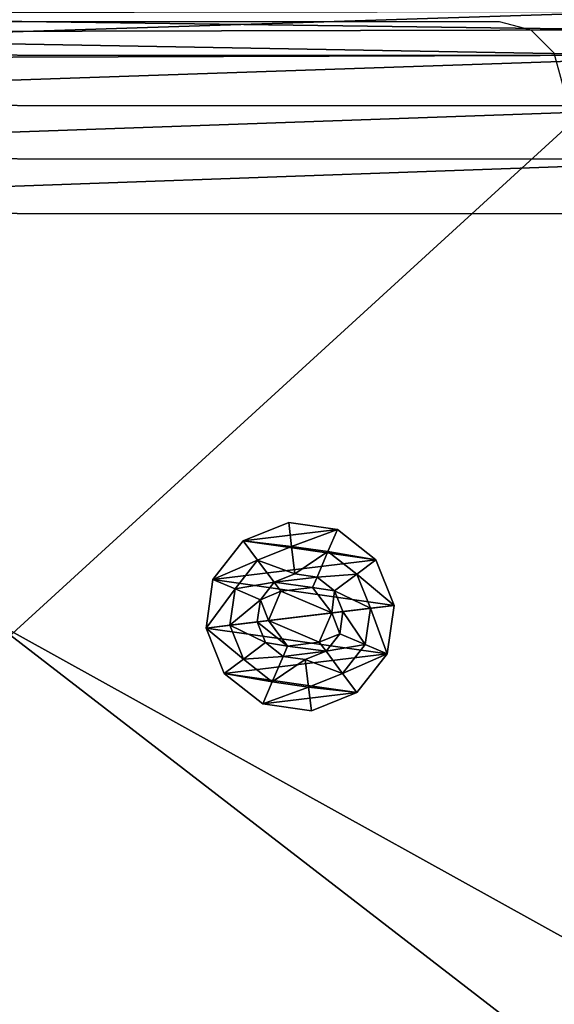
# Model space of a CAD drawing. Units: centimetres. Extents: x -261 to 264, y -165 to 164.
# Drawn here: x -103 to -99, y -3 to 5 of the extents above; entities that cross this region are included whole.
import ezdxf

# ---------------------------------------------------------------- set-up
doc = ezdxf.new("R2010")
doc.units = ezdxf.units.CM
doc.header["$LTSCALE"] = 2.54
doc.layers.get('0').update_dxf_attribs({"true_color": 0xff5454})
doc.layers.add('VP-EQ', color=7, linetype='Continuous', true_color=0x8a3492, plot=False)

# ---------------------------------------------------------------- blocks, each defined once
blk = doc.blocks.new('Grupuj_33')
at = {"color": 0}
mesh = blk.add_polyface(dxfattribs=at)
corners = [(0.055, 0.4499), (0.1446, 1.1946), (0, 0.8342), (0.2947, 0.1446), (0.4499, 1.4343), (0.655, 0), (0.8342, 1.4893), (1.0393, 0.055), (1.1946, 1.3447), (1.3447, 0.2947), (1.4343, 1.0393), (1.4893, 0.655)]
mesh.append_faces([[corners[k] for k in face] for face in [(0, 1, 2), (10, 9, 11)]], dxfattribs={"vtx0": -1, "color": 0})
mesh.append_faces([[corners[k] for k in face] for face in [(1, 3, 4), (4, 5, 6), (6, 7, 8), (8, 9, 10)]], dxfattribs={"vtx0": -1, "vtx1": -1, "color": 0})
mesh.append_faces([[corners[k] for k in face] for face in [(1, 0, 3), (4, 3, 5), (6, 5, 7), (8, 7, 9)]], dxfattribs={"vtx0": -1, "vtx2": -1, "color": 0})
mesh = blk.add_polyface(dxfattribs=at)
corners = [(0.055, 0.4499, 0.0508), (0.1446, 1.1946, 0.0508), (0, 0.8342, 0.0508), (0.2947, 0.1446, 0.0508), (0.4499, 1.4343, 0.0508), (0.655, 0, 0.0508), (0.8342, 1.4893, 0.0508), (1.0393, 0.055, 0.0508), (1.1946, 1.3447, 0.0508), (1.3447, 0.2947, 0.0508), (1.4343, 1.0393, 0.0508), (1.4893, 0.655, 0.0508)]
mesh.append_faces([[corners[k] for k in face] for face in [(0, 1, 2), (10, 9, 11)]], dxfattribs={"vtx0": -1, "color": 0})
mesh.append_faces([[corners[k] for k in face] for face in [(1, 3, 4), (4, 5, 6), (6, 7, 8), (8, 9, 10)]], dxfattribs={"vtx0": -1, "vtx1": -1, "color": 0})
mesh.append_faces([[corners[k] for k in face] for face in [(1, 0, 3), (4, 3, 5), (6, 5, 7), (8, 7, 9)]], dxfattribs={"vtx0": -1, "vtx2": -1, "color": 0})
mesh = blk.add_polyface(dxfattribs=at)
corners = [(0.4499, 1.4343, 0.0508), (0.8342, 1.4893), (0.4499, 1.4343), (0.8342, 1.4893, 0.0508)]
mesh.append_faces([[corners[k] for k in face] for face in [(0, 1, 2), (1, 0, 3)]], dxfattribs={"vtx0": -1, "color": 0})
mesh = blk.add_polyface(dxfattribs=at)
corners = [(0.5245, 1.2598, 0.1648), (0.8342, 1.4893, 0.0508), (0.4499, 1.4343, 0.0508), (0.8116, 1.3009, 0.1648)]
mesh.append_faces([[corners[k] for k in face] for face in [(0, 1, 2), (1, 0, 3)]], dxfattribs={"vtx0": -1, "color": 0})
mesh = blk.add_polyface(dxfattribs=at)
corners = [(1.0807, 1.1929, 0.1648), (0.8342, 1.4893, 0.0508), (0.8116, 1.3009, 0.1648), (1.1946, 1.3447, 0.0508)]
mesh.append_faces([[corners[k] for k in face] for face in [(0, 1, 2), (1, 0, 3)]], dxfattribs={"vtx0": -1, "color": 0})
mesh = blk.add_polyface(dxfattribs=at)
corners = [(0.8342, 1.4893, 0.0508), (1.1946, 1.3447), (0.8342, 1.4893), (1.1946, 1.3447, 0.0508)]
mesh.append_faces([[corners[k] for k in face] for face in [(0, 1, 2), (1, 0, 3)]], dxfattribs={"vtx0": -1, "color": 0})
mesh = blk.add_polyface(dxfattribs=at)
corners = [(0.2964, 1.0807, 0.1648), (0.4499, 1.4343, 0.0508), (0.1446, 1.1946, 0.0508), (0.5245, 1.2598, 0.1648)]
mesh.append_faces([[corners[k] for k in face] for face in [(0, 1, 2), (1, 0, 3)]], dxfattribs={"vtx0": -1, "color": 0})
mesh = blk.add_polyface(dxfattribs=at)
corners = [(0.1446, 1.1946, 0.0508), (0.4499, 1.4343), (0.1446, 1.1946), (0.4499, 1.4343, 0.0508)]
mesh.append_faces([[corners[k] for k in face] for face in [(0, 1, 2), (1, 0, 3)]], dxfattribs={"vtx0": -1, "color": 0})
mesh = blk.add_polyface(dxfattribs=at)
corners = [(1.2598, 0.9648, 0.1648), (1.1946, 1.3447, 0.0508), (1.0807, 1.1929, 0.1648), (1.4343, 1.0393, 0.0508)]
mesh.append_faces([[corners[k] for k in face] for face in [(0, 1, 2), (1, 0, 3)]], dxfattribs={"vtx0": -1, "color": 0})
mesh = blk.add_polyface(dxfattribs=at)
corners = [(1.1946, 1.3447), (1.4343, 1.0393, 0.0508), (1.4343, 1.0393), (1.1946, 1.3447, 0.0508)]
mesh.append_faces([[corners[k] for k in face] for face in [(0, 1, 2), (1, 0, 3)]], dxfattribs={"vtx0": -1, "color": 0})
mesh = blk.add_polyface(dxfattribs=at)
corners = [(0.4712, 0.9497, 0.2483), (0.5245, 1.2598, 0.1648), (0.2964, 1.0807, 0.1648), (0.6103, 1.0589, 0.2483)]
mesh.append_faces([[corners[k] for k in face] for face in [(0, 1, 2), (1, 0, 3)]], dxfattribs={"vtx0": -1, "color": 0})
mesh = blk.add_polyface(dxfattribs=at)
corners = [(0.6103, 1.0589, 0.2483), (0.8116, 1.3009, 0.1648), (0.5245, 1.2598, 0.1648), (0.7855, 1.0839, 0.2483)]
mesh.append_faces([[corners[k] for k in face] for face in [(0, 1, 2), (1, 0, 3)]], dxfattribs={"vtx0": -1, "color": 0})
mesh = blk.add_polyface(dxfattribs=at)
corners = [(0.9497, 1.0181, 0.2483), (0.8116, 1.3009, 0.1648), (0.7855, 1.0839, 0.2483), (1.0807, 1.1929, 0.1648)]
mesh.append_faces([[corners[k] for k in face] for face in [(0, 1, 2), (1, 0, 3)]], dxfattribs={"vtx0": -1, "color": 0})
mesh = blk.add_polyface(dxfattribs=at)
corners = [(0.1884, 0.8116, 0.1648), (0.1446, 1.1946, 0.0508), (0, 0.8342, 0.0508), (0.2964, 1.0807, 0.1648)]
mesh.append_faces([[corners[k] for k in face] for face in [(0, 1, 2), (1, 0, 3)]], dxfattribs={"vtx0": -1, "color": 0})
mesh = blk.add_polyface(dxfattribs=at)
corners = [(0.1446, 1.1946, 0.0508), (0, 0.8342), (0, 0.8342, 0.0508), (0.1446, 1.1946)]
mesh.append_faces([[corners[k] for k in face] for face in [(0, 1, 2), (1, 0, 3)]], dxfattribs={"vtx0": -1, "color": 0})
mesh = blk.add_polyface(dxfattribs=at)
corners = [(1.0589, 0.8789, 0.2483), (1.0807, 1.1929, 0.1648), (0.9497, 1.0181, 0.2483), (1.2598, 0.9648, 0.1648)]
mesh.append_faces([[corners[k] for k in face] for face in [(0, 1, 2), (1, 0, 3)]], dxfattribs={"vtx0": -1, "color": 0})
mesh = blk.add_polyface(dxfattribs=at)
corners = [(0.4053, 0.7855, 0.2483), (0.2964, 1.0807, 0.1648), (0.1884, 0.8116, 0.1648), (0.4712, 0.9497, 0.2483)]
mesh.append_faces([[corners[k] for k in face] for face in [(0, 1, 2), (1, 0, 3)]], dxfattribs={"vtx0": -1, "color": 0})
mesh = blk.add_polyface(dxfattribs=at)
corners = [(0.4303, 0.6103, 0.2483), (0.4712, 0.9497, 0.2483), (0.4053, 0.7855, 0.2483), (0.5122, 0.6453, 0.2483), (0.5396, 0.4712, 0.2483), (0.7144, 0.4936, 0.2483), (0.7038, 0.4053, 0.2483), (0.8789, 0.4303, 0.2483), (0.9469, 0.593, 0.2483), (1.0181, 0.5396, 0.2483), (0.9771, 0.844, 0.2483), (0.5424, 0.8963, 0.2483), (0.6103, 1.0589, 0.2483), (0.7748, 0.9956, 0.2483), (0.7855, 1.0839, 0.2483), (0.9497, 1.0181, 0.2483), (1.0589, 0.8789, 0.2483), (1.0839, 0.7038, 0.2483)]
mesh.append_faces([[corners[k] for k in face] for face in [(0, 1, 2), (16, 9, 17)]], dxfattribs={"vtx0": -1, "color": 0})
mesh.append_faces([[corners[k] for k in face] for face in [(3, 4, 5), (5, 7, 8), (8, 9, 10), (1, 11, 12), (11, 1, 3), (12, 13, 14), (14, 10, 15), (15, 10, 16)]], dxfattribs={"vtx0": -1, "vtx1": -1, "color": 0})
mesh.append_faces([[corners[k] for k in face] for face in [(1, 0, 3), (16, 10, 9)]], dxfattribs={"vtx0": -1, "vtx1": -1, "vtx2": -1, "color": 0})
mesh.append_faces([[corners[k] for k in face] for face in [(3, 0, 4), (5, 4, 6), (5, 6, 7), (8, 7, 9), (12, 11, 13), (14, 13, 10)]], dxfattribs={"vtx0": -1, "vtx2": -1, "color": 0})
mesh = blk.add_polyface(dxfattribs=at)
corners = [(1.3009, 0.6777, 0.1648), (1.4343, 1.0393, 0.0508), (1.2598, 0.9648, 0.1648), (1.4893, 0.655, 0.0508)]
mesh.append_faces([[corners[k] for k in face] for face in [(0, 1, 2), (1, 0, 3)]], dxfattribs={"vtx0": -1, "color": 0})
mesh = blk.add_polyface(dxfattribs=at)
corners = [(1.4343, 1.0393), (1.4893, 0.655, 0.0508), (1.4893, 0.655), (1.4343, 1.0393, 0.0508)]
mesh.append_faces([[corners[k] for k in face] for face in [(0, 1, 2), (1, 0, 3)]], dxfattribs={"vtx0": -1, "color": 0})
mesh = blk.add_polyface(dxfattribs=at)
corners = [(0.7144, 0.4936, 0.1483), (0.5424, 0.8963, 0.1483), (0.5122, 0.6453, 0.1483), (0.7748, 0.9956, 0.1483), (0.9469, 0.593, 0.1483), (0.9771, 0.844, 0.1483)]
mesh.append_faces([[corners[k] for k in face] for face in [(0, 1, 2), (3, 4, 5)]], dxfattribs={"vtx0": -1, "color": 0})
mesh.append_faces([[corners[k] for k in face] for face in [(1, 0, 3)]], dxfattribs={"vtx0": -1, "vtx1": -1, "color": 0})
mesh.append_faces([[corners[k] for k in face] for face in [(3, 0, 4)]], dxfattribs={"vtx0": -1, "vtx2": -1, "color": 0})
mesh = blk.add_polyface(dxfattribs=at)
corners = [(0.7748, 0.9956, 0.2483), (0.5424, 0.8963, 0.1483), (0.7748, 0.9956, 0.1483), (0.5424, 0.8963, 0.2483)]
mesh.append_faces([[corners[k] for k in face] for face in [(0, 1, 2), (1, 0, 3)]], dxfattribs={"vtx0": -1, "color": 0})
mesh = blk.add_polyface(dxfattribs=at)
corners = [(0.9771, 0.844, 0.2483), (0.7748, 0.9956, 0.1483), (0.9771, 0.844, 0.1483), (0.7748, 0.9956, 0.2483)]
mesh.append_faces([[corners[k] for k in face] for face in [(0, 1, 2), (1, 0, 3)]], dxfattribs={"vtx0": -1, "color": 0})
mesh = blk.add_polyface(dxfattribs=at)
corners = [(1.0839, 0.7038, 0.2483), (1.2598, 0.9648, 0.1648), (1.0589, 0.8789, 0.2483), (1.3009, 0.6777, 0.1648)]
mesh.append_faces([[corners[k] for k in face] for face in [(0, 1, 2), (1, 0, 3)]], dxfattribs={"vtx0": -1, "color": 0})
mesh = blk.add_polyface(dxfattribs=at)
corners = [(0.5424, 0.8963, 0.1483), (0.5122, 0.6453, 0.2483), (0.5122, 0.6453, 0.1483), (0.5424, 0.8963, 0.2483)]
mesh.append_faces([[corners[k] for k in face] for face in [(0, 1, 2), (1, 0, 3)]], dxfattribs={"vtx0": -1, "color": 0})
mesh = blk.add_polyface(dxfattribs=at)
corners = [(0, 0.8342, 0.0508), (0.055, 0.4499), (0.055, 0.4499, 0.0508), (0, 0.8342)]
mesh.append_faces([[corners[k] for k in face] for face in [(0, 1, 2), (1, 0, 3)]], dxfattribs={"vtx0": -1, "color": 0})
mesh = blk.add_polyface(dxfattribs=at)
corners = [(0.055, 0.4499, 0.0508), (0.1884, 0.8116, 0.1648), (0, 0.8342, 0.0508), (0.2294, 0.5245, 0.1648)]
mesh.append_faces([[corners[k] for k in face] for face in [(0, 1, 2), (1, 0, 3)]], dxfattribs={"vtx0": -1, "color": 0})
mesh = blk.add_polyface(dxfattribs=at)
corners = [(0.2294, 0.5245, 0.1648), (0.4053, 0.7855, 0.2483), (0.1884, 0.8116, 0.1648), (0.4303, 0.6103, 0.2483)]
mesh.append_faces([[corners[k] for k in face] for face in [(0, 1, 2), (1, 0, 3)]], dxfattribs={"vtx0": -1, "color": 0})
mesh = blk.add_polyface(dxfattribs=at)
corners = [(0.9771, 0.844, 0.2483), (0.9469, 0.593, 0.1483), (0.9469, 0.593, 0.2483), (0.9771, 0.844, 0.1483)]
mesh.append_faces([[corners[k] for k in face] for face in [(0, 1, 2), (1, 0, 3)]], dxfattribs={"vtx0": -1, "color": 0})
mesh = blk.add_polyface(dxfattribs=at)
corners = [(1.1929, 0.4085, 0.1648), (1.0839, 0.7038, 0.2483), (1.0181, 0.5396, 0.2483), (1.3009, 0.6777, 0.1648)]
mesh.append_faces([[corners[k] for k in face] for face in [(0, 1, 2), (1, 0, 3)]], dxfattribs={"vtx0": -1, "color": 0})
mesh = blk.add_polyface(dxfattribs=at)
corners = [(0.5122, 0.6453, 0.2483), (0.7144, 0.4936, 0.1483), (0.5122, 0.6453, 0.1483), (0.7144, 0.4936, 0.2483)]
mesh.append_faces([[corners[k] for k in face] for face in [(0, 1, 2), (1, 0, 3)]], dxfattribs={"vtx0": -1, "color": 0})
mesh = blk.add_polyface(dxfattribs=at)
corners = [(1.3447, 0.2947, 0.0508), (1.3009, 0.6777, 0.1648), (1.1929, 0.4085, 0.1648), (1.4893, 0.655, 0.0508)]
mesh.append_faces([[corners[k] for k in face] for face in [(0, 1, 2), (1, 0, 3)]], dxfattribs={"vtx0": -1, "color": 0})
mesh = blk.add_polyface(dxfattribs=at)
corners = [(1.4893, 0.655), (1.3447, 0.2947, 0.0508), (1.3447, 0.2947), (1.4893, 0.655, 0.0508)]
mesh.append_faces([[corners[k] for k in face] for face in [(0, 1, 2), (1, 0, 3)]], dxfattribs={"vtx0": -1, "color": 0})
mesh = blk.add_polyface(dxfattribs=at)
corners = [(0.4085, 0.2964, 0.1648), (0.4303, 0.6103, 0.2483), (0.2294, 0.5245, 0.1648), (0.5396, 0.4712, 0.2483)]
mesh.append_faces([[corners[k] for k in face] for face in [(0, 1, 2), (1, 0, 3)]], dxfattribs={"vtx0": -1, "color": 0})
mesh = blk.add_polyface(dxfattribs=at)
corners = [(0.7144, 0.4936, 0.2483), (0.9469, 0.593, 0.1483), (0.7144, 0.4936, 0.1483), (0.9469, 0.593, 0.2483)]
mesh.append_faces([[corners[k] for k in face] for face in [(0, 1, 2), (1, 0, 3)]], dxfattribs={"vtx0": -1, "color": 0})
mesh = blk.add_polyface(dxfattribs=at)
corners = [(0.2947, 0.1446, 0.0508), (0.2294, 0.5245, 0.1648), (0.055, 0.4499, 0.0508), (0.4085, 0.2964, 0.1648)]
mesh.append_faces([[corners[k] for k in face] for face in [(0, 1, 2), (1, 0, 3)]], dxfattribs={"vtx0": -1, "color": 0})
mesh = blk.add_polyface(dxfattribs=at)
corners = [(0.6777, 0.1884, 0.1648), (0.5396, 0.4712, 0.2483), (0.4085, 0.2964, 0.1648), (0.7038, 0.4053, 0.2483)]
mesh.append_faces([[corners[k] for k in face] for face in [(0, 1, 2), (1, 0, 3)]], dxfattribs={"vtx0": -1, "color": 0})
mesh = blk.add_polyface(dxfattribs=at)
corners = [(0.9648, 0.2294, 0.1648), (1.0181, 0.5396, 0.2483), (0.8789, 0.4303, 0.2483), (1.1929, 0.4085, 0.1648)]
mesh.append_faces([[corners[k] for k in face] for face in [(0, 1, 2), (1, 0, 3)]], dxfattribs={"vtx0": -1, "color": 0})
mesh = blk.add_polyface(dxfattribs=at)
corners = [(0.055, 0.4499, 0.0508), (0.2947, 0.1446), (0.2947, 0.1446, 0.0508), (0.055, 0.4499)]
mesh.append_faces([[corners[k] for k in face] for face in [(0, 1, 2), (1, 0, 3)]], dxfattribs={"vtx0": -1, "color": 0})
mesh = blk.add_polyface(dxfattribs=at)
corners = [(0.9648, 0.2294, 0.1648), (0.7038, 0.4053, 0.2483), (0.6777, 0.1884, 0.1648), (0.8789, 0.4303, 0.2483)]
mesh.append_faces([[corners[k] for k in face] for face in [(0, 1, 2), (1, 0, 3)]], dxfattribs={"vtx0": -1, "color": 0})
mesh = blk.add_polyface(dxfattribs=at)
corners = [(1.0393, 0.055, 0.0508), (1.1929, 0.4085, 0.1648), (0.9648, 0.2294, 0.1648), (1.3447, 0.2947, 0.0508)]
mesh.append_faces([[corners[k] for k in face] for face in [(0, 1, 2), (1, 0, 3)]], dxfattribs={"vtx0": -1, "color": 0})
mesh = blk.add_polyface(dxfattribs=at)
corners = [(0.655, 0, 0.0508), (0.4085, 0.2964, 0.1648), (0.2947, 0.1446, 0.0508), (0.6777, 0.1884, 0.1648)]
mesh.append_faces([[corners[k] for k in face] for face in [(0, 1, 2), (1, 0, 3)]], dxfattribs={"vtx0": -1, "color": 0})
mesh = blk.add_polyface(dxfattribs=at)
corners = [(1.3447, 0.2947, 0.0508), (1.0393, 0.055), (1.3447, 0.2947), (1.0393, 0.055, 0.0508)]
mesh.append_faces([[corners[k] for k in face] for face in [(0, 1, 2), (1, 0, 3)]], dxfattribs={"vtx0": -1, "color": 0})
mesh = blk.add_polyface(dxfattribs=at)
corners = [(1.0393, 0.055, 0.0508), (0.6777, 0.1884, 0.1648), (0.655, 0, 0.0508), (0.9648, 0.2294, 0.1648)]
mesh.append_faces([[corners[k] for k in face] for face in [(0, 1, 2), (1, 0, 3)]], dxfattribs={"vtx0": -1, "color": 0})
mesh = blk.add_polyface(dxfattribs=at)
corners = [(0.655, 0, 0.0508), (0.2947, 0.1446), (0.655, 0), (0.2947, 0.1446, 0.0508)]
mesh.append_faces([[corners[k] for k in face] for face in [(0, 1, 2), (1, 0, 3)]], dxfattribs={"vtx0": -1, "color": 0})
mesh = blk.add_polyface(dxfattribs=at)
corners = [(1.0393, 0.055, 0.0508), (0.655, 0), (1.0393, 0.055), (0.655, 0, 0.0508)]
mesh.append_faces([[corners[k] for k in face] for face in [(0, 1, 2), (1, 0, 3)]], dxfattribs={"vtx0": -1, "color": 0})
blk = doc.blocks.new('_ruba_imbus_V-RAY')
at = {"color": 251, "true_color": 0x535353, "extrusion": (0, 0, -1), "zscale": -1}
blk.add_blockref('Grupuj_33', (0, 0), dxfattribs=at)
blk = doc.blocks.new('Grupuj_45')
at = {"color": 0}
mesh = blk.add_polyface(dxfattribs=at)
corners = [(0.0196, 9.6846), (0, 2.601), (0, 9.201), (0.0346, 2.1793), (0.1255, 10.1568), (0.1374, 1.7689), (0.3143, 10.6025), (0.3056, 1.3807), (0.5348, 1.0251), (0.5797, 11.0071), (0.8189, 0.7116), (0.9134, 11.3577), (1.1503, 0.4485), (1.3044, 11.6429), (1.5201, 0.2429), (1.7402, 11.8535), (1.9184, 0.1003), (2.2067, 11.9826), (2.3351, 0.0295), (2.6887, 12.0261), (2.547, 0.0123), (2.7339, 0), (9.4008, 12.0261), (9.3965, 0), (9.8286, 0.0354), (9.8333, 11.9905), (10.2492, 0.1408), (10.2543, 11.8847), (10.647, 0.3134), (10.6522, 11.7115), (11.0114, 0.5484), (11.0165, 11.4756), (11.3326, 0.8397), (11.3374, 11.1834), (11.6021, 1.1794), (11.6062, 10.8426), (11.8125, 1.5585), (11.8156, 10.4625), (11.9584, 1.9668), (11.9602, 10.0533), (12.0359, 2.3934), (12.0359, 9.6259)]
mesh.append_faces([[corners[k] for k in face] for face in [(0, 1, 2), (40, 39, 41)]], dxfattribs={"vtx0": -1, "color": 0})
mesh.append_faces([[corners[k] for k in face] for face in [(1, 0, 3), (3, 4, 5), (5, 6, 7), (7, 6, 8), (8, 9, 10), (10, 11, 12), (12, 13, 14), (14, 15, 16), (16, 17, 18), (18, 19, 20), (20, 19, 21), (21, 22, 23), (23, 22, 24), (24, 25, 26), (26, 27, 28), (28, 29, 30), (30, 31, 32), (32, 33, 34), (34, 35, 36), (36, 37, 38), (38, 39, 40)]], dxfattribs={"vtx0": -1, "vtx1": -1, "color": 0})
mesh.append_faces([[corners[k] for k in face] for face in [(3, 0, 4), (5, 4, 6), (8, 6, 9), (10, 9, 11), (12, 11, 13), (14, 13, 15), (16, 15, 17), (18, 17, 19), (21, 19, 22), (24, 22, 25), (26, 25, 27), (28, 27, 29), (30, 29, 31), (32, 31, 33), (34, 33, 35), (36, 35, 37), (38, 37, 39)]], dxfattribs={"vtx0": -1, "vtx2": -1, "color": 0})
mesh = blk.add_polyface(dxfattribs=at)
corners = [(0.0346, 2.1793, 1.9), (0, 9.201, 1.9), (0, 2.601, 1.9), (0.0196, 9.6846, 1.9), (0.1255, 10.1568, 1.9), (0.1374, 1.7689, 1.9), (0.3143, 10.6025, 1.9), (0.3056, 1.3807, 1.9), (0.5348, 1.0251, 1.9), (0.5797, 11.0071, 1.9), (0.8189, 0.7116, 1.9), (0.9134, 11.3577, 1.9), (1.1503, 0.4485, 1.9), (1.3044, 11.6429, 1.9), (1.5201, 0.2429, 1.9), (1.7402, 11.8535, 1.9), (1.9184, 0.1003, 1.9), (2.2067, 11.9826, 1.9), (2.3351, 0.0295, 1.9), (2.6887, 12.0261, 1.9), (2.547, 0.0123, 1.9), (2.7339, 0, 1.9), (9.4008, 12.0261, 1.9), (9.3965, 0, 1.9), (9.8286, 0.0354, 1.9), (9.8333, 11.9905, 1.9), (10.2492, 0.1408, 1.9), (10.2543, 11.8847, 1.9), (10.647, 0.3134, 1.9), (10.6522, 11.7115, 1.9), (11.0114, 0.5484, 1.9), (11.0165, 11.4756, 1.9), (11.3326, 0.8397, 1.9), (11.3374, 11.1834, 1.9), (11.6021, 1.1794, 1.9), (11.6062, 10.8426, 1.9), (11.8125, 1.5585, 1.9), (11.8156, 10.4625, 1.9), (11.9584, 1.9668, 1.9), (11.9602, 10.0533, 1.9), (12.0359, 2.3934, 1.9), (12.0359, 9.6259, 1.9)]
mesh.append_faces([[corners[k] for k in face] for face in [(0, 1, 2), (39, 40, 41)]], dxfattribs={"vtx0": -1, "color": 0})
mesh.append_faces([[corners[k] for k in face] for face in [(1, 0, 3), (3, 0, 4), (4, 5, 6), (6, 8, 9), (9, 10, 11), (11, 12, 13), (13, 14, 15), (15, 16, 17), (17, 18, 19), (19, 21, 22), (22, 24, 25), (25, 26, 27), (27, 28, 29), (29, 30, 31), (31, 32, 33), (33, 34, 35), (35, 36, 37), (37, 38, 39)]], dxfattribs={"vtx0": -1, "vtx1": -1, "color": 0})
mesh.append_faces([[corners[k] for k in face] for face in [(4, 0, 5), (6, 5, 7), (6, 7, 8), (9, 8, 10), (11, 10, 12), (13, 12, 14), (15, 14, 16), (17, 16, 18), (19, 18, 20), (19, 20, 21), (22, 21, 23), (22, 23, 24), (25, 24, 26), (27, 26, 28), (29, 28, 30), (31, 30, 32), (33, 32, 34), (35, 34, 36), (37, 36, 38), (39, 38, 40)]], dxfattribs={"vtx0": -1, "vtx2": -1, "color": 0})
blk = doc.blocks.new('Grupuj_60')
at = {"color": 18, "true_color": 0x030303}
blk.add_blockref('Grupuj_45', (0, 0), dxfattribs=at)
at = {"color": 0}
blk.add_blockref('_ruba_imbus_V-RAY', (6.9522, 3.0284, 1.9), dxfattribs=at)
blk = doc.blocks.new('Grupuj_39')
at = {"color": 0}
mesh = blk.add_polyface(dxfattribs=at)
corners = [(0.0682, 1.483, 0.8), (0, 15.6187, 0.8), (0, 2.0009, 0.8), (0.0675, 16.1315, 0.8), (0.2654, 16.6094, 0.8), (0.2681, 1.0005, 0.8), (0.5803, 17.0197, 0.8), (0.5861, 0.5861, 0.8), (0.9906, 17.3346, 0.8), (1.0005, 0.2681, 0.8), (1.4685, 17.5325, 0.8), (1.483, 0.0682, 0.8), (1.9813, 17.6, 0.8), (2.0009, 0, 0.8), (15.5846, 17.6, 0.8), (15.5, 0, 0.8), (16.0435, 0.0716, 0.8), (16.0942, 17.5346, 0.8), (16.55, 0.2813, 0.8), (16.5708, 17.3425, 0.8), (16.9849, 0.6151, 0.8), (16.9833, 17.0362, 0.8), (17.3051, 16.6356, 0.8), (17.3187, 1.05, 0.8), (17.5152, 16.1667, 0.8), (17.5284, 1.5565, 0.8), (17.6, 15.6599, 0.8), (17.6, 2.1, 0.8)]
mesh.append_faces([[corners[k] for k in face] for face in [(0, 1, 2), (26, 25, 27)]], dxfattribs={"vtx0": -1, "color": 0})
mesh.append_faces([[corners[k] for k in face] for face in [(1, 0, 3), (3, 0, 4), (4, 5, 6), (6, 7, 8), (8, 9, 10), (10, 11, 12), (12, 13, 14), (14, 16, 17), (17, 18, 19), (19, 20, 21), (21, 20, 22), (22, 23, 24), (24, 25, 26)]], dxfattribs={"vtx0": -1, "vtx1": -1, "color": 0})
mesh.append_faces([[corners[k] for k in face] for face in [(4, 0, 5), (6, 5, 7), (8, 7, 9), (10, 9, 11), (12, 11, 13), (14, 13, 15), (14, 15, 16), (17, 16, 18), (19, 18, 20), (22, 20, 23), (24, 23, 25)]], dxfattribs={"vtx0": -1, "vtx2": -1, "color": 0})
mesh = blk.add_polyface(dxfattribs=at)
corners = [(0.0675, 16.1315), (0, 2.0009), (0, 15.6187), (0.0682, 1.483), (0.2654, 16.6094), (0.2681, 1.0005), (0.5803, 17.0197), (0.5861, 0.5861), (0.9906, 17.3346), (1.0005, 0.2681), (1.4685, 17.5325), (1.483, 0.0682), (1.9813, 17.6), (2.0009, 0), (15.5846, 17.6), (15.5, 0), (16.0435, 0.0716), (16.0942, 17.5346), (16.55, 0.2813), (16.5708, 17.3425), (16.9849, 0.6151), (16.9833, 17.0362), (17.3051, 16.6356), (17.3187, 1.05), (17.5152, 16.1667), (17.5284, 1.5565), (17.6, 15.6599), (17.6, 2.1)]
mesh.append_faces([[corners[k] for k in face] for face in [(0, 1, 2), (25, 26, 27)]], dxfattribs={"vtx0": -1, "color": 0})
mesh.append_faces([[corners[k] for k in face] for face in [(1, 0, 3), (3, 4, 5), (5, 6, 7), (7, 8, 9), (9, 10, 11), (11, 12, 13), (13, 14, 15), (15, 14, 16), (16, 17, 18), (18, 19, 20), (20, 22, 23), (23, 24, 25)]], dxfattribs={"vtx0": -1, "vtx1": -1, "color": 0})
mesh.append_faces([[corners[k] for k in face] for face in [(3, 0, 4), (5, 4, 6), (7, 6, 8), (9, 8, 10), (11, 10, 12), (13, 12, 14), (16, 14, 17), (18, 17, 19), (20, 19, 21), (20, 21, 22), (23, 22, 24), (25, 24, 26)]], dxfattribs={"vtx0": -1, "vtx2": -1, "color": 0})
blk = doc.blocks.new('Grupuj_62')
at = {"color": 253, "true_color": 0xa8a8a8}
blk.add_blockref('Grupuj_39', (0, 0), dxfattribs=at)
blk = doc.blocks.new('Grupuj_38')
at = {"color": 0}
mesh = blk.add_polyface(dxfattribs=at)
corners = [(0.0632, 9.7843), (0, 0.4011), (0, 9.5486), (0.0537, 0.2006), (0.2006, 0.0537), (0.2357, 9.9568), (0.4011, 0), (0.4714, 10.02), (9.62, 0), (9.5896, 10.02), (9.7961, 9.9674), (9.82, 0.0536), (9.9523, 9.8224), (9.9664, 0.2), (10.02, 9.6204), (10.02, 0.4)]
mesh.append_faces([[corners[k] for k in face] for face in [(0, 1, 2), (13, 14, 15)]], dxfattribs={"vtx0": -1, "color": 0})
mesh.append_faces([[corners[k] for k in face] for face in [(1, 0, 3), (3, 0, 4), (4, 5, 6), (6, 7, 8), (8, 10, 11), (11, 12, 13)]], dxfattribs={"vtx0": -1, "vtx1": -1, "color": 0})
mesh.append_faces([[corners[k] for k in face] for face in [(4, 0, 5), (6, 5, 7), (8, 7, 9), (8, 9, 10), (11, 10, 12), (13, 12, 14)]], dxfattribs={"vtx0": -1, "vtx2": -1, "color": 0})
mesh = blk.add_polyface(dxfattribs=at)
corners = [(0.0537, 0.2006, 114.4), (0, 9.5486, 114.4), (0, 0.4011, 114.4), (0.0632, 9.7843, 114.4), (0.2006, 0.0537, 114.4), (0.2357, 9.9568, 114.4), (0.4011, 0, 114.4), (0.4714, 10.02, 114.4), (9.62, 0, 114.4), (9.5896, 10.02, 114.4), (9.7961, 9.9674, 114.4), (9.82, 0.0536, 114.4), (9.9523, 9.8224, 114.4), (9.9664, 0.2, 114.4), (10.02, 9.6204, 114.4), (10.02, 0.4, 114.4)]
mesh.append_faces([[corners[k] for k in face] for face in [(0, 1, 2), (14, 13, 15)]], dxfattribs={"vtx0": -1, "color": 0})
mesh.append_faces([[corners[k] for k in face] for face in [(1, 0, 3), (3, 4, 5), (5, 6, 7), (7, 8, 9), (9, 8, 10), (10, 11, 12), (12, 13, 14)]], dxfattribs={"vtx0": -1, "vtx1": -1, "color": 0})
mesh.append_faces([[corners[k] for k in face] for face in [(3, 0, 4), (5, 4, 6), (7, 6, 8), (10, 8, 11), (12, 11, 13)]], dxfattribs={"vtx0": -1, "vtx2": -1, "color": 0})
blk = doc.blocks.new('Grupuj_66')
at = {"color": 253, "true_color": 0xa7a7a7}
blk.add_blockref('Grupuj_38', (0.2283, 0), dxfattribs=at)
blk = doc.blocks.new('Grupuj_71')
at = {"color": 0}
for name, p in [('Grupuj_62', (0, 8.7957)), ('Grupuj_60', (2.75, 11.556, 115.2)), ('Grupuj_66', (3.5517, 12.5957, 0.8))]:
    blk.add_blockref(name, p, dxfattribs=at)
blk = doc.blocks.new('Komponent_4')
at = {"color": 0}
blk.add_blockref('Grupuj_71', (-3.58, -0.2706, -0.8), dxfattribs=at)
blk = doc.blocks.new('Grupuj_31')
at = {"color": 0, "rotation": 90.00000000000001}
blk.add_blockref('Komponent_4', (23, 8.8608, 0.8), dxfattribs=at)
blk = doc.blocks.new('RB2850')
at = {"layer": 'VP-EQ', "color": 0}
for p, q in [((5637.0397, -2977.9498), (5627.6397, -2977.9498)), ((5637.2897, -2978.0168), (5637.0397, -2977.9498)), ((5637.4727, -2978.1998), (5637.2897, -2978.0168)), ((5637.5397, -2978.4498), (5637.4727, -2978.1998))]:
    blk.add_line(p, q, dxfattribs=at)
blk = doc.blocks.new('WP2850')
at = {"layer": 'VP-EQ', "color": 0}
blk.add_blockref('RB2850', (0, 0), dxfattribs=at)

msp = doc.modelspace()

# ---------------------------------------------------------------- block references
at = {"layer": 'VP-EQ', "color": 0}
for name, p in [('WP2850', (-5736.2895, 2982.6309)), ('Grupuj_31', (-108.7702, -14.2653))]:
    msp.add_blockref(name, p, dxfattribs=at)

doc.saveas('drawing.dxf')
